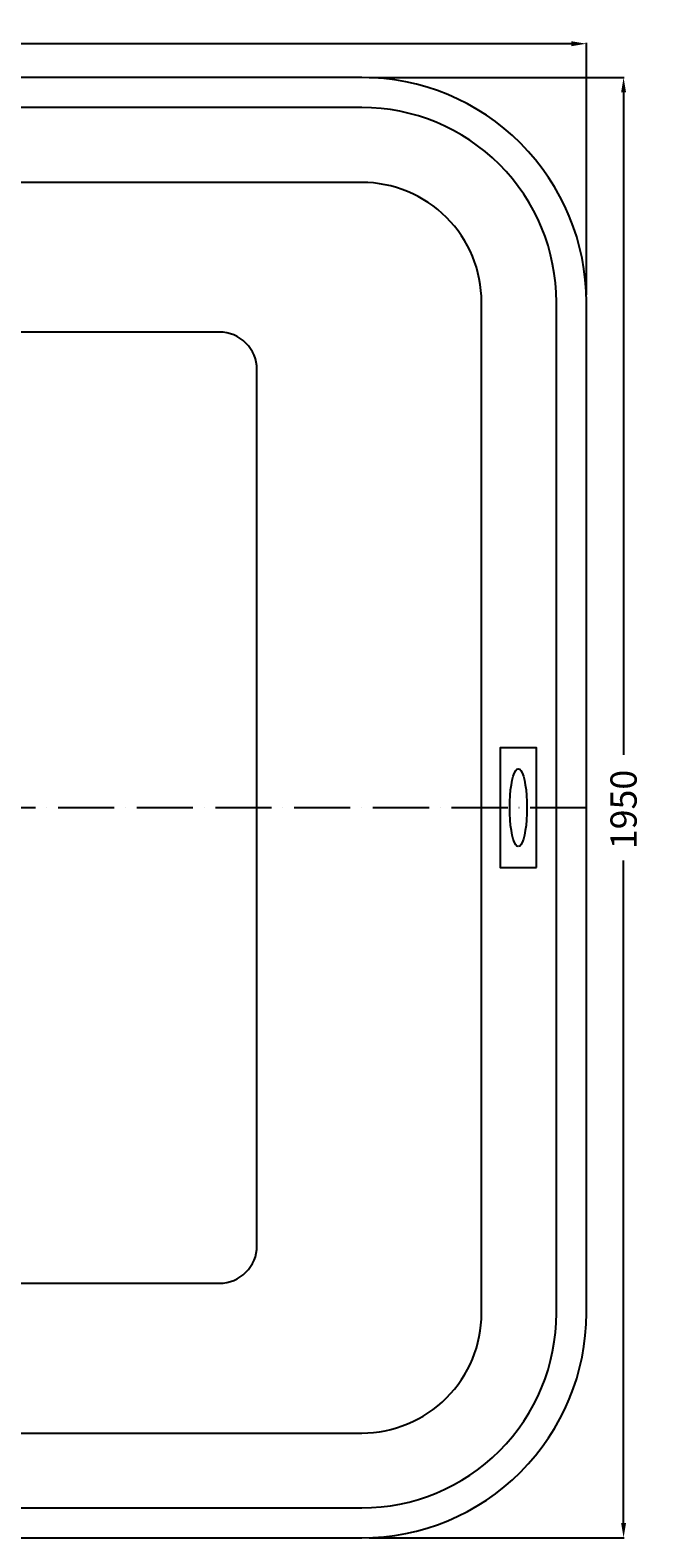
# Model space of a CAD drawing. Extents: x -1092 to 1116, y -1038 to 1038.
# Drawn here: x 295 to 1116, y -975 to 1038 of the extents above; entities that cross this region are included whole.
import ezdxf

# ---------------------------------------------------------------- set-up
doc = ezdxf.new("R2010")
doc.units = 0
doc.header["$LTSCALE"] = 50
doc.linetypes.add('31', pattern=[2.1, 1.5, -0.3, 0, -0.3])
doc.layers.get('0').update_dxf_attribs({"linetype": 'CONTINUOUS'})
doc.layers.get('DEFPOINTS').update_dxf_attribs({"linetype": 'CONTINUOUS'})
for name, color, linetype in [('TEAM-AXE', 10, '31'), ('TEAM-BODY', 2, 'CONTINUOUS'), ('TEAM-DET1', 4, 'CONTINUOUS'), ('TEAM-MAS', 9, 'CONTINUOUS')]:
    doc.layers.add(name, color=color, linetype=linetype)
doc.dimstyles.get("Standard").update_dxf_attribs({"dimtxt": 2.5, "dimasz": 2.5, "dimexe": 1.25, "dimexo": 0.625, "dimtad": 1, "dimcen": 2.5, "dimazin": 3, "dimtfac": 1, "dimtmove": 0, "dimatfit": 3})

# ---------------------------------------------------------------- blocks, each defined once
blk = doc.blocks.new('*D0')
at = {"color": 9, "linetype": 'BYBLOCK'}
for p, q in [((2962.5, 32685), (2962.5, 33021.113338)), ((2982.5, 33020.113338), (3923.75, 33020.113338)), ((5017.5, 33020.113338), (4076.25, 33020.113338)), ((5037.5, 32685), (5037.5, 33021.113338))]:
    blk.add_line(p, q, dxfattribs=at)
for points in [[(2982.5, 33023.446672), (2982.5, 33016.780005), (2962.5, 33020.113338)], [(5017.5, 33023.446672), (5017.5, 33016.780005), (5037.5, 33020.113338)]]:
    blk.add_solid(points, dxfattribs=at)
at = {"layer": 'DEFPOINTS', "color": 0, "linetype": 'BYBLOCK'}
for p in [(2962.5, 33020.113338), (2962.5, 32675), (5037.5, 32675)]:
    blk.add_point(p, dxfattribs=at)
at = {"color": 11, "linetype": 'BYBLOCK'}
blk.add_text('2075', height=35, dxfattribs=at).set_placement((3938.75, 33002.613338))
blk = doc.blocks.new('*D3')
at = {"color": 9, "linetype": 'BYBLOCK'}
for p, q in [((4747.5, 32975), (5088.15329, 32975)), ((5087.15329, 32955), (5087.15329, 32070.416667)), ((5087.15329, 31045), (5087.15329, 31929.583333)), ((4747.5, 31025), (5088.15329, 31025))]:
    blk.add_line(p, q, dxfattribs=at)
for points in [[(5083.819957, 32955), (5090.486624, 32955), (5087.15329, 32975)], [(5083.819957, 31045), (5090.486624, 31045), (5087.15329, 31025)]]:
    blk.add_solid(points, dxfattribs=at)
at = {"layer": 'DEFPOINTS', "color": 0, "linetype": 'BYBLOCK'}
for p in [(4737.5, 32975), (4737.5, 31025), (5087.15329, 31025)]:
    blk.add_point(p, dxfattribs=at)
at = {"color": 11, "linetype": 'BYBLOCK'}
blk.add_text('1950', height=35, rotation=90, dxfattribs=at).set_placement((5104.65329, 31944.583333))

msp = doc.modelspace()

# ---------------------------------------------------------------- linework, layer by layer
at = {"layer": 'TEAM-AXE'}
msp.add_line((1037.5, 0), (-1037.5, 0), dxfattribs=at)
at = {"layer": 'TEAM-BODY'}
for points in [[(1037.5, 0), (1037.5, 675, 0.414214), (737.5, 975), (-737.5, 975, 0.414214), (-1037.5, 675), (-1037.5, 0)], [(997.5, 0), (997.5, 675, 0.414214), (737.5, 935), (-737.5, 935, 0.414214), (-997.5, 675), (-997.5, 0)], [(897.5, 0), (897.5, 675, 0.414214), (737.5, 835), (-737.5, 835, 0.414214), (-897.5, 675), (-897.5, 0)], [(597.5, 0), (597.5, 585, 0.414214), (547.5, 635), (-347.5, 635, 0.414214), (-397.5, 585), (-397.5, 0)], [(-1037.5, 0), (-1037.5, -675, 0.414214), (-737.5, -975), (737.5, -975, 0.414214), (1037.5, -675), (1037.5, 0)], [(-997.5, 0), (-997.5, -675, 0.414214), (-737.5, -935), (737.5, -935, 0.414214), (997.5, -675), (997.5, 0)], [(-897.5, 0), (-897.5, -675, 0.414214), (-737.5, -835), (737.5, -835, 0.414214), (897.5, -675), (897.5, 0)], [(-397.5, 0), (-397.5, -585, 0.414214), (-347.5, -635), (547.5, -635, 0.414214), (597.5, -585), (597.5, 0)]]:
    msp.add_lwpolyline(points, format="xyb", dxfattribs=at)
at = {"layer": 'TEAM-DET1'}
for points in [[(970.854377, -79.73689), (970.854377, 79.73689), (922.348277, 79.73689), (922.348277, -79.73689)], [(946.601327, -52), (944.802331, -51.359792), (943.047631, -49.454938), (941.380435, -46.332338), (939.841795, -42.068882), (938.469599, -36.769552), (937.297631, -30.564832), (936.354751, -23.607506), (935.664177, -16.068882), (935.242911, -8.134592), (935.101327, 0), (935.242911, 8.134592), (935.664177, 16.068884), (936.354751, 23.607506), (937.297631, 30.564834), (938.469599, 36.769554), (939.841795, 42.068884), (941.380435, 46.33234), (943.047631, 49.45494), (944.802331, 51.359794), (946.601327, 52), (948.400323, 51.359794), (950.155021, 49.45494), (951.822217, 46.33234), (953.360857, 42.068884), (954.733055, 36.769554), (955.905021, 30.564834), (956.847901, 23.607506), (957.538477, 16.068884), (957.959743, 8.134592), (958.101327, 0), (957.959743, -8.134592), (957.538477, -16.068882), (956.847901, -23.607506), (955.905021, -30.564832), (954.733055, -36.769552), (953.360857, -42.068882), (951.822217, -46.332338), (950.155021, -49.454938), (948.400323, -51.359792)]]:
    msp.add_lwpolyline(points, close=True, dxfattribs=at)

# ---------------------------------------------------------------- dimensions: what is measured, and where the dimension line sits
at = {"layer": 'TEAM-MAS'}
dim = msp.add_linear_dim(base=(-1037.5, 1020.113338), p1=(1037.5, 675), p2=(-1037.5, 675), dimstyle='Standard', override={"dimscale": 1}, dxfattribs=at)
dim.commit()
dim.dimension.update_dxf_attribs({"geometry": '*D0', "text_midpoint": (0, 1020.113338), "insert": (-4000, -32000)})
dim = msp.add_linear_dim(base=(1087.15329, -975), p1=(737.5, 975), p2=(737.5, -975), angle=270, dimstyle='Standard', override={"dimscale": 1}, dxfattribs=at)
dim.commit()
dim.dimension.update_dxf_attribs({"geometry": '*D3', "text_midpoint": (1087.15329, 0), "insert": (-4000, -32000)})

doc.saveas('drawing.dxf')
